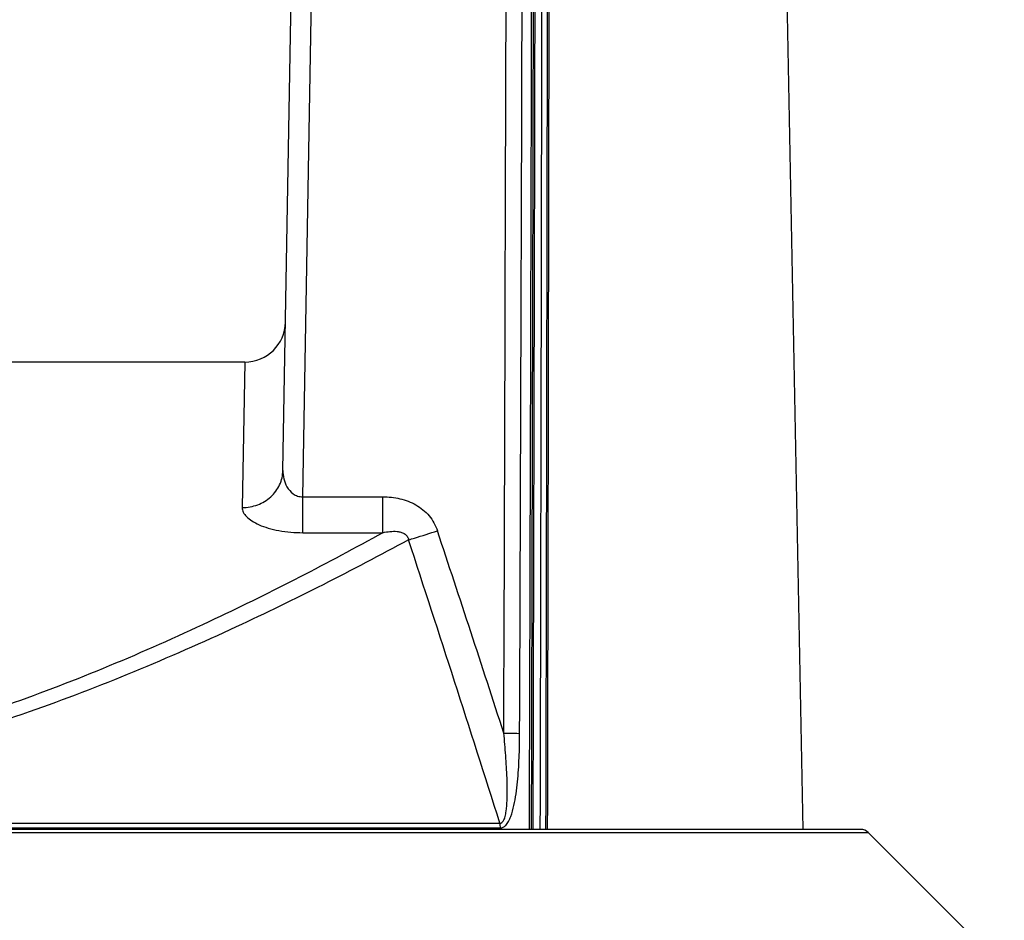
# Model space of a CAD drawing. Units: millimetres. Extents: x 13366 to 14340, y -23770 to -23095.
# Drawn here: x 13990 to 14038, y -23504 to -23460 of the extents above; entities that cross this region are included whole.
import ezdxf

# ---------------------------------------------------------------- set-up
doc = ezdxf.new("R2010")
doc.units = ezdxf.units.MM
doc.header["$LTSCALE"] = 65.395
doc.layers.get('0').update_dxf_attribs({"linetype": 'CONTINUOUS'})
doc.layers.add('02___PRT_ALL_AXES', color=7, linetype='CONTINUOUS')

msp = doc.modelspace()

# ---------------------------------------------------------------- linework, layer by layer
at = {"color": 7, "linetype": 'Continuous'}
for p, q in [((14002.856, -23481.989), (14004.669, -23378.14)), ((14028.456, -23499.653), (14026.146, -23379.355)), ((14003.833, -23483.284), (14005.064, -23412.766)), ((14000.984, -23476.653), (13930.025, -23476.653)), ((14000.984, -23476.653), (14000.856, -23483.814)), ((14003.833, -23483.284), (14007.774, -23483.284)), ((14003.833, -23485.05), (14003.833, -23483.284)), ((14007.774, -23485.05), (14007.774, -23483.284)), ((14003.833, -23485.05), (14007.774, -23485.05)), ((13917.472, -23499.343), (14013.537, -23499.343)), ((13899.358, -23499.8), (14031.651, -23499.8)), ((14031.297, -23499.653), (13899.711, -23499.653)), ((13917.446, -23499.582), (14013.563, -23499.582)), ((14014.987, -23499.653), (14014.987, -23499.466)), ((14015.092, -23499.653), (14015.092, -23499.466))]:
    msp.add_line(p, q, dxfattribs=at)
for centre, radius, start, end in [((14000.984, -23474.653), 2, 270, 359), ((12452.273, -23995.394), 1638.173, 17.626332, 18.138597), ((12619.186, -23946.802), 1465.928, 17.95438, 18.364043), ((14012.27, -23499.601), 1.293, 0.8136, 11.5115), ((14031.297, -23500.153), 0.5, 45, 90)]:
    msp.add_arc(centre, radius, start, end, dxfattribs=at)
msp.add_ellipse((13965.504, -23362.804), major_axis=(0, 1720.303), ratio=0.029168, start_param=-1.65043, end_param=-1.599886, dxfattribs=at)
for points in [[(14013.727, -23494.915), (14013.821, -23467.532), (14013.895, -23440.149), (14013.949, -23412.766)], [(14015.092, -23499.466), (14015.169, -23470.585), (14015.225, -23441.704), (14015.259, -23412.822)], [(14015.171, -23499.653), (14015.249, -23470.71), (14015.306, -23441.767), (14015.34, -23412.824)], [(14015.913, -23412.84), (14015.892, -23441.778), (14015.85, -23470.715), (14015.786, -23499.653)], [(14015.995, -23412.841), (14015.973, -23441.779), (14015.931, -23470.716), (14015.866, -23499.653)], [(14014.507, -23494.931), (14014.602, -23469.43), (14014.679, -23443.929), (14014.739, -23418.428)]]:
    msp.add_open_spline(points, degree=3, dxfattribs=at)
for points, knots in [([(14014.987, -23499.466), (14015.01, -23492.219), (14015.094, -23463.331), (14015.157, -23434.443), (14015.191, -23412.802)], [0, 0, 0, 0, 0.250852, 1, 1, 1, 1]), ([(14000.856, -23483.814), (14001.113, -23483.815), (14001.627, -23483.723), (14002.286, -23483.324), (14002.739, -23482.718), (14002.852, -23482.229), (14002.856, -23481.989)], [0, 0, 0, 0, 0.258367, 0.511796, 0.758344, 1, 1, 1, 1]), ([(14002.856, -23481.989), (14002.854, -23482.126), (14002.884, -23482.406), (14003.04, -23482.811), (14003.287, -23483.108), (14003.574, -23483.261), (14003.746, -23483.288), (14003.833, -23483.284)], [0, 0, 0, 0, 0.228801, 0.464758, 0.716591, 0.8544, 1, 1, 1, 1]), ([(14007.774, -23483.284), (14008.056, -23483.284), (14008.621, -23483.342), (14009.422, -23483.643), (14010.091, -23484.185), (14010.372, -23484.69), (14010.461, -23484.956)], [0, 0, 0, 0, 0.250458, 0.500645, 0.750438, 1, 1, 1, 1]), ([(14000.856, -23483.814), (14000.855, -23483.891), (14000.897, -23484.06), (14001.069, -23484.285), (14001.338, -23484.493), (14001.7, -23484.679), (14002.147, -23484.837), (14002.861, -23485.003), (14003.438, -23485.05), (14003.833, -23485.05)], [0, 0, 0, 0, 0.067006, 0.145928, 0.24319, 0.361148, 0.499377, 0.655226, 1, 1, 1, 1]), ([(14007.774, -23485.05), (14005.064, -23486.55), (13999.141, -23489.617), (13989.354, -23493.755), (13980.095, -23496.41), (13972.04, -23497.639), (13967.847, -23497.867), (13965.733, -23497.875)], [0, 0, 0, 0, 0.209212, 0.450294, 0.716853, 0.857231, 1, 1, 1, 1]), ([(14009.039, -23485.404), (14006.255, -23486.915), (14000.157, -23490.017), (13990.08, -23494.214), (13980.54, -23496.916), (13972.238, -23498.168), (13967.915, -23498.4), (13965.737, -23498.408)], [0, 0, 0, 0, 0.208107, 0.44914, 0.716186, 0.856889, 1, 1, 1, 1]), ([(14007.774, -23485.05), (14007.888, -23485.025), (14008.12, -23484.985), (14008.418, -23484.977), (14008.657, -23485.017), (14008.834, -23485.086), (14008.983, -23485.214), (14009.03, -23485.34), (14009.039, -23485.404)], [0, 0, 0, 0, 0.239804, 0.483213, 0.607835, 0.735944, 0.868012, 1, 1, 1, 1]), ([(14009.039, -23485.404), (14009.138, -23485.375), (14009.614, -23485.232), (14010.087, -23485.08), (14010.461, -23484.956)], [0, 0, 0, 0, 0.207141, 1, 1, 1, 1]), ([(14013.701, -23499.243), (14013.745, -23499.176), (14013.798, -23499.014), (14013.86, -23498.674), (14013.892, -23498.225), (14013.9, -23497.679), (14013.887, -23497.128), (14013.861, -23496.575), (14013.812, -23495.837), (14013.763, -23495.284), (14013.727, -23494.915)], [0, 0, 0, 0, 0.055187, 0.114909, 0.238538, 0.364263, 0.490838, 0.617846, 0.745101, 1, 1, 1, 1]), ([(14013.727, -23494.915), (14013.801, -23494.915), (14014.061, -23494.918), (14014.321, -23494.922), (14014.507, -23494.931)], [0, 0, 0, 0, 0.284115, 1, 1, 1, 1]), ([(14013.822, -23499.458), (14013.878, -23499.4), (14013.973, -23499.256), (14014.114, -23498.928), (14014.236, -23498.472), (14014.335, -23497.902), (14014.427, -23497.119), (14014.49, -23496.127), (14014.505, -23495.33), (14014.507, -23494.931)], [0, 0, 0, 0, 0.052403, 0.109701, 0.231193, 0.356834, 0.484277, 0.741491, 1, 1, 1, 1]), ([(14013.537, -23499.343), (14013.568, -23499.346), (14013.639, -23499.328), (14013.682, -23499.274), (14013.701, -23499.243)], [0, 0, 0, 0, 0.467419, 1, 1, 1, 1]), ([(14013.563, -23499.582), (14013.609, -23499.582), (14013.708, -23499.557), (14013.786, -23499.494), (14013.822, -23499.458)], [0, 0, 0, 0, 0.476375, 1, 1, 1, 1])]:
    msp.add_open_spline(points, degree=3, knots=knots, dxfattribs=at)
at = {"layer": '02___PRT_ALL_AXES', "color": 7, "linetype": 'Continuous'}
msp.add_line((14031.651, -23499.8), (14038.358, -23506.507), dxfattribs=at)

doc.saveas('drawing.dxf')
